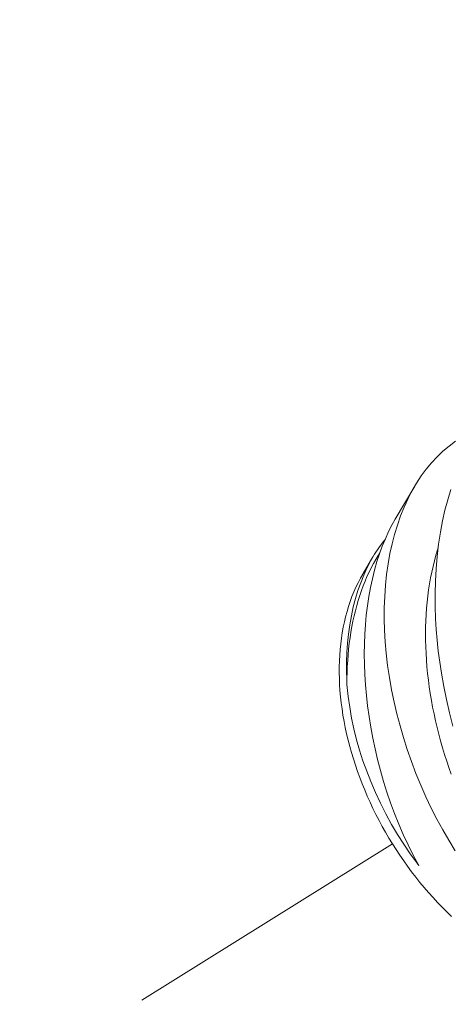
# Model space of a CAD drawing. Extents: x -17 to 107, y -50 to 64.
# Drawn here: x 91 to 91, y 24 to 24 of the extents above; entities that cross this region are included whole.
import ezdxf

# ---------------------------------------------------------------- set-up
doc = ezdxf.new("R2010")
doc.units = 0
doc.header["$LTSCALE"] = 0.75
doc.header["$MEASUREMENT"] = 0
doc.linetypes.add('CENTER', pattern=[2, 1.25, -0.25, 0.25, -0.25])
doc.layers.get('0').update_dxf_attribs({"linetype": 'CONTINUOUS', "lineweight": 13})
doc.layers.get('DEFPOINTS').update_dxf_attribs({"linetype": 'CONTINUOUS'})
doc.layers.add('Text', color=7, linetype='CONTINUOUS', lineweight=15)
doc.styles.add('ROMAND', font='romand.shx', dxfattribs={"oblique": 15})
doc.dimstyles.new('ROMAND', dxfattribs={"dimscale": 6, "dimtxt": 0.125, "dimasz": 0.125, "dimexe": 0.0625, "dimexo": 0.0625, "dimgap": 0.0625, "dimtad": 0, "dimtih": 1, "dimtoh": 1, "dimdec": 4, "dimzin": 0, "dimdsep": 46, "dimlunit": 4, "dimtxsty": 'ROMAND', "dimcen": 0, "dimadec": 0, "dimazin": 0, "dimtfac": 1, "dimtdec": 4, "dimtofl": 0, "dimtmove": 0, "dimatfit": 3, "dimfxl": 0, "dimtolj": 1, "dimtzin": 0, "dimarcsym": 0})

# ---------------------------------------------------------------- blocks, each defined once
blk = doc.blocks.new('*D14')
at = {"layer": 'DEFPOINTS', "color": 0}
for p in [(81.38729, 28.91205), (81.67257, 28.91205)]:
    blk.add_point(p, dxfattribs=at)
at = {"layer": 'Text', "color": 0, "lineweight": -2}
blk.add_line((83.54757, 28.91205), (82.61007, 28.91205), dxfattribs=at)
at = {"layer": 'Text', "color": 0}
blk.add_solid([(82.61007, 29.0683), (82.61007, 28.7558), (81.67257, 28.91205)], dxfattribs=at)
at = {"layer": 'Text', "color": 0, "insert": (93.87406, 28.91205), "char_height": 0.9375, "attachment_point": 5, "style": 'ROMAND'}
blk.add_mtext('\\A1;U.V. STABILIZED\\PPOLYCARBONATE LENS\\PFROSTED, CLEAR OR WHITE', dxfattribs=at)

msp = doc.modelspace()

# ---------------------------------------------------------------- linework, layer by layer
at = {"color": 8}
for p, q in [((91.14909, 23.93426), (91.15687, 23.94744)), ((91.13637, 23.91271), (91.14028, 23.91934))]:
    msp.add_line(p, q, dxfattribs=at)
at = {"linetype": 'CENTER', "ltscale": 0.125}
msp.add_line((91.14802, 23.8054), (87.97277, 21.82205), dxfattribs=at)
at = {"color": 8, "flags": 128}
for points in [[(91.17291, 23.80262), (91.17034, 23.80681), (91.16793, 23.81099), (91.16562, 23.81527), (91.16341, 23.81962), (91.16131, 23.82405), (91.15926, 23.82868), (91.15733, 23.83338), (91.15553, 23.83813), (91.15386, 23.84292), (91.15237, 23.84758), (91.151, 23.85227), (91.14977, 23.85698), (91.14866, 23.86169), (91.14766, 23.86655), (91.14681, 23.8714), (91.1461, 23.87624), (91.14554, 23.88104), (91.14514, 23.88562), (91.14487, 23.89017), (91.14475, 23.89466), (91.14477, 23.8991), (91.14493, 23.9036), (91.14524, 23.90803), (91.1457, 23.91237), (91.1463, 23.91662), (91.14701, 23.9206), (91.14786, 23.92448), (91.14885, 23.92826), (91.14996, 23.93192), (91.15123, 23.93556), (91.15265, 23.93907), (91.15419, 23.94245), (91.15586, 23.94567), (91.15759, 23.94863), (91.15944, 23.95145), (91.16139, 23.95411), (91.16345, 23.95662), (91.16568, 23.95903), (91.16802, 23.96127), (91.17045, 23.96333), (91.17298, 23.9652)], [(91.172, 23.85217), (91.17065, 23.8574), (91.16943, 23.86265), (91.16835, 23.86792), (91.16742, 23.8732), (91.16676, 23.87754), (91.1662, 23.88187), (91.16574, 23.8862), (91.16538, 23.8905), (91.16512, 23.89478), (91.16495, 23.89982), (91.16492, 23.90481), (91.16504, 23.90974), (91.1653, 23.91459), (91.16572, 23.91951), (91.16629, 23.92434), (91.16701, 23.92907), (91.16789, 23.93367), (91.16885, 23.93791), (91.16994, 23.94203), (91.17117, 23.94602)], [(91.14911, 23.93426), (91.14795, 23.93223), (91.14647, 23.92936), (91.14518, 23.92655), (91.14398, 23.92363), (91.14287, 23.92059), (91.14185, 23.91745), (91.14089, 23.91411), (91.14003, 23.91067), (91.13927, 23.90714), (91.13862, 23.90353), (91.13807, 23.89992), (91.13763, 23.89624), (91.13728, 23.8925), (91.13703, 23.8887), (91.13688, 23.88476), (91.13683, 23.88076), (91.13688, 23.87672), (91.13703, 23.87266), (91.1373, 23.86851), (91.13766, 23.86433), (91.13813, 23.86015), (91.1387, 23.85596), (91.1394, 23.85167), (91.14019, 23.84738), (91.1411, 23.8431), (91.1421, 23.83885), (91.14323, 23.83451), (91.14448, 23.83019), (91.14582, 23.82593), (91.14726, 23.82171), (91.14885, 23.81745), (91.15053, 23.81324), (91.15231, 23.80911), (91.15419, 23.80507), (91.15628, 23.80087), (91.15847, 23.79678)], [(91.12995, 23.86872), (91.12984, 23.87122), (91.12979, 23.8737), (91.1298, 23.87753), (91.12994, 23.88131), (91.13019, 23.88503), (91.13056, 23.88868), (91.13108, 23.89236), (91.13171, 23.89595), (91.13248, 23.89945), (91.13336, 23.90285), (91.13433, 23.90602), (91.13541, 23.90908), (91.1366, 23.91204), (91.1379, 23.91488), (91.13934, 23.91768), (91.14089, 23.92035), (91.14255, 23.92288), (91.14432, 23.92527), (91.145, 23.9261)], [(91.12995, 23.86872), (91.12996, 23.87111), (91.13001, 23.87348), (91.1301, 23.87583), (91.13024, 23.87816), (91.13041, 23.88047), (91.13063, 23.88275), (91.13089, 23.88501), (91.13119, 23.88724), (91.13153, 23.88944), (91.13191, 23.89162), (91.13233, 23.89376), (91.1328, 23.89587), (91.1333, 23.89795), (91.13384, 23.89999), (91.13442, 23.902), (91.13504, 23.90397), (91.1357, 23.90591), (91.13639, 23.9078), (91.13713, 23.90966), (91.1379, 23.91147), (91.13871, 23.91324), (91.13955, 23.91497), (91.14043, 23.91665), (91.14135, 23.91829), (91.1423, 23.91988), (91.14303, 23.92104)], [(91.17135, 23.83305), (91.17042, 23.83566), (91.16952, 23.83829), (91.16867, 23.84093), (91.16786, 23.84358), (91.1671, 23.84625), (91.16638, 23.84892), (91.1657, 23.8516), (91.16507, 23.85429), (91.16449, 23.85698), (91.16395, 23.85967), (91.16345, 23.86236), (91.16301, 23.86505), (91.16261, 23.86773), (91.16226, 23.87041), (91.16195, 23.87308), (91.16169, 23.87574), (91.16148, 23.87839), (91.16132, 23.88102), (91.16121, 23.88364), (91.16114, 23.88625), (91.16112, 23.88883), (91.16115, 23.8914), (91.16123, 23.89394), (91.16136, 23.89646), (91.16153, 23.89895), (91.16176, 23.90141), (91.16203, 23.90385), (91.16235, 23.90625), (91.16271, 23.90863), (91.16312, 23.91097), (91.16358, 23.91327), (91.16409, 23.91554), (91.16464, 23.91776), (91.16524, 23.91995), (91.16588, 23.9221), (91.16607, 23.9227)], [(91.13637, 23.91271), (91.13626, 23.91252), (91.1353, 23.91081)], [(91.1353, 23.91081), (91.13439, 23.90906), (91.13352, 23.90726), (91.13271, 23.90541), (91.13195, 23.90353), (91.13124, 23.9016), (91.13058, 23.89963), (91.12998, 23.89762), (91.12943, 23.89557), (91.12893, 23.89349), (91.12848, 23.89137), (91.12809, 23.88922), (91.12776, 23.88704), (91.12747, 23.88483), (91.12725, 23.88259), (91.12707, 23.88032), (91.12696, 23.87802), (91.12689, 23.87571), (91.12689, 23.87336), (91.12693, 23.871), (91.12704, 23.86862), (91.12719, 23.86622), (91.1274, 23.86381), (91.12767, 23.86138), (91.12799, 23.85894), (91.12837, 23.85648), (91.1288, 23.85402), (91.12928, 23.85155), (91.12982, 23.84907), (91.13041, 23.84659), (91.13105, 23.84411), (91.13174, 23.84162), (91.13249, 23.83914), (91.13329, 23.83666), (91.13414, 23.83418), (91.13504, 23.83171), (91.13598, 23.82925), (91.13698, 23.82679), (91.13802, 23.82435), (91.13912, 23.82192), (91.14026, 23.8195), (91.14144, 23.8171), (91.14267, 23.81472), (91.14394, 23.81236), (91.14526, 23.81001), (91.14662, 23.80769), (91.14802, 23.8054), (91.14946, 23.80313), (91.15095, 23.80088), (91.15247, 23.79867), (91.15402, 23.79649), (91.15562, 23.79433), (91.15725, 23.79221), (91.15891, 23.79013), (91.16061, 23.78808), (91.16234, 23.78607), (91.1641, 23.7841), (91.16588, 23.78216), (91.1677, 23.78027), (91.16955, 23.77843), (91.17142, 23.77662)], [(91.15847, 23.79678), (91.15776, 23.79772), (91.15505, 23.80145), (91.15246, 23.80527), (91.14998, 23.80917), (91.14764, 23.81314), (91.14536, 23.8173), (91.14323, 23.82153), (91.14123, 23.82582), (91.13939, 23.83014), (91.13778, 23.83426), (91.13631, 23.83841), (91.13498, 23.84258), (91.1338, 23.84675), (91.13273, 23.85105), (91.13181, 23.85535), (91.13105, 23.85963), (91.13045, 23.86387), (91.13017, 23.8663), (91.12995, 23.86872)]]:
    msp.add_lwpolyline(points, dxfattribs=at)

# ---------------------------------------------------------------- dimensions: what is measured, and where the dimension line sits
at = {"layer": 'Text'}
dim = msp.add_diameter_dim_2p(p1=(81.38729, 28.91205), p2=(81.67257, 28.91205), text='U.V. STABILIZED\\PPOLYCARBONATE LENS\\PFROSTED, CLEAR OR WHITE', dimstyle='ROMAND', override={"dimscale": 7.5}, dxfattribs=at)
dim.commit()
dim.dimension.update_dxf_attribs({"geometry": '*D14', "text_midpoint": (93.87406, 28.91205)})

doc.saveas('drawing.dxf')
